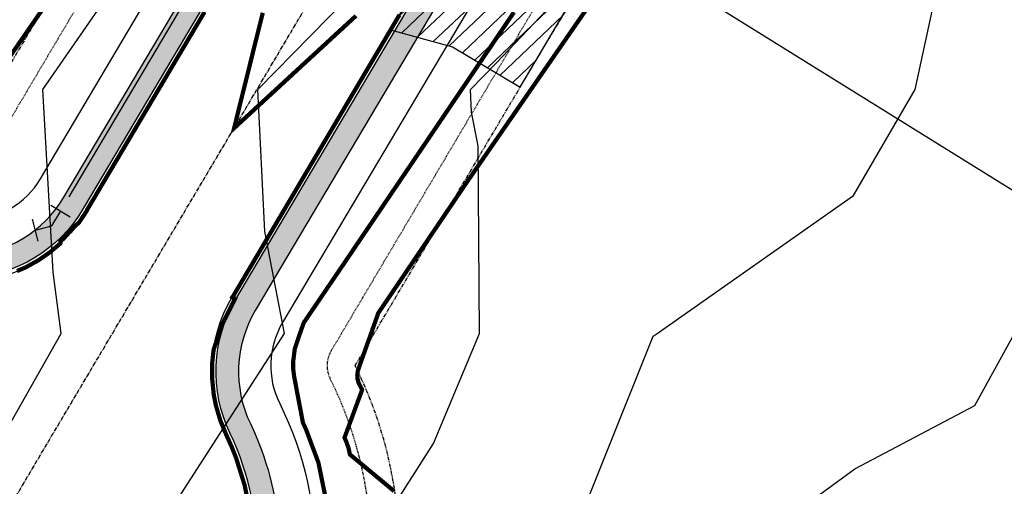
# Model space of a CAD drawing. Units: feet. Extents: x 2082440 to 2091089, y 13624317 to 13631822.
# Drawn here: x 2086060 to 2086235, y 13627708 to 13627791 of the extents above; entities that cross this region are included whole.
import ezdxf

# ---------------------------------------------------------------- set-up
doc = ezdxf.new("R2010")
doc.units = ezdxf.units.FT
doc.header["$MEASUREMENT"] = 0
for name, pattern in [('CENTER2', [1.125, 0.75, -0.125, 0.125, -0.125]), ('HIDDEN2', [0.1875, 0.125, -0.0625]), ('PHANTOM2', [1.25, 0.625, -0.125, 0.125, -0.125, 0.125, -0.125])]:
    doc.linetypes.add(name, pattern=pattern)
for name, color, linetype in [('CP-BLDG-SBCK', 1, 'PHANTOM2'), ('CP-ESMT-ELEC', 2, 'HIDDEN2'), ('CP-ROAD-CNTR', 1, 'CENTER2'), ('CP-ROAD-CURB', 2, 'Continuous'), ('CP-ROAD-DWAY', 2, 'Continuous'), ('CP-ROAD-SWLK', 1, 'Continuous'), ('CP-ROAD-SWLK-HR-PATT', 14, 'Continuous'), ('CP-SUBD-LOTS', 2, 'Continuous'), ('CP-SUBD-ROW', 3, 'Continuous'), ('CP-TOPO-MAJR', 14, 'Continuous'), ('CP-TOPO-MINR', 13, 'Continuous'), ('CP-WATR-MAIN', 5, 'Continuous'), ('CP-WATR-STRC', 4, 'Continuous')]:
    doc.layers.add(name, color=color, linetype=linetype)

# ---------------------------------------------------------------- blocks, each defined once
blk = doc.blocks.new('*U79')
for p, q in [((-0.06304545806185978, 0.03500386004099995), (0.008063002321743173, 0.07165883053441731)), ((-0.02749122787006462, 0.05333134528770534), (0, 0)), ((0, 0), (0.05715018955419946, -0.01827172224831516)), ((0.04496904138864131, -0.05637184861777873), (0.06933133771973833, 0.01982840412114289))]:
    blk.add_line(p, q)
blk = doc.blocks.new('*U24')
h = blk.add_hatch()
h.set_pattern_fill('ANSI31', color=256, scale=19.99999999999999, angle=479.3305407713353)
h.set_pattern_definition([(164.3305407713353, (0, 0), (-0.6752181430544338, -2.407089624274534), [])])
h.paths.add_polyline_path([(2.999999997169947, 24.99999999874559), (2.999999997426176, 10.9999999978723), (0, 0), (21.99999999722523, 7.321609984956012e-11), (18.99999999722522, 10.99999999923366), (18.99999999716994, 24.99999999594679)])
blk.add_lwpolyline([(2.999999997169947, 24.99999999874559), (2.999999997426176, 10.9999999978723), (0, 0), (21.99999999722523, 7.321609984956012e-11), (18.99999999722522, 10.99999999923366), (18.99999999716994, 24.99999999594679)], close=True)

msp = doc.modelspace()

# ---------------------------------------------------------------- hatches: boundary and pattern name
at = {"layer": 'CP-ROAD-SWLK-HR-PATT'}
h = msp.add_hatch(dxfattribs=at)
h.set_pattern_fill('AR-CONC', color=256)
h.set_pattern_definition([(49.99999999999999, (2206406.091766166, 13712488.16355999), (7.172601826007535, -0.6275213498259511), [0.75, -8.25]), (355, (2206406.091766166, 13712488.16355999), (-1.38751333613, 7.521921337000118), [0.6, -6.6]), (100.45144446, (2206406.689482976, 13712488.11126655), (5.78508846727112, 6.894399909686294), [0.6374019199999996, -7.011421119999997]), (46.18420000000001, (2206406.091766166, 13712490.16355999), (10.67241330671572, -1.655192807930765), [1.125, -12.375]), (96.63563549, (2206406.981133616, 13712490.02562692), (9.346619456742284, 9.741186007745505), [0.95610342, -10.5171376]), (351.1841639899999, (2206406.091766166, 13712490.16355999), (9.346619450547731, 9.741186002699902), [0.9, -9.90000001]), (21, (2206407.091766166, 13712489.66355999), (5.969070521184617, -4.026188906653388), [0.75, -8.25]), (326.0000000000001, (2206407.091766166, 13712489.66355999), (2.433153319215817, 7.25150045046853), [0.6, -6.6]), (71.45144474, (2206407.589188705, 13712489.32804425), (8.402223767299711, 3.225311528063538), [0.6374019000000001, -7.01142112]), (37.50000000000001, (2206406.091766166, 13712488.16355999), (0.1215985531729067, 3.328938538313115), [0, -6.52, 0, -6.7, 0, -6.625]), (7.499999999999999, (2206406.091766166, 13712488.16355999), (2.630695374421486, 3.944117118823602), [0, -3.82, 0, -6.37, 0, -2.525]), (327.5, (2206403.861766165, 13712488.16355999), (5.33822436172409, -0.2255487173437976), [0, -2.5, 0, -7.8, 0, -10.35]), (317.5, (2206402.861766165, 13712488.16355999), (5.831861693423862, 1.001049823323177), [0, -3.25, 0, -5.18, 0, -7.35])])
edge = h.paths.add_edge_path()
edge.add_line((2087084.384718135, 13628014.47482272), (2087088.384314338, 13628014.5316577))
edge.add_line((2087088.384314338, 13628014.5316577), (2087084.887996997, 13628260.57480776))
edge.add_line((2087084.887996997, 13628260.57480776), (2087084.887529118, 13628260.60629439))
edge.add_line((2087084.887529118, 13628260.60629439), (2087077.124932742, 13628272.11781158))
edge.add_line((2087077.124932742, 13628272.11781158), (2087077.054299902, 13628277.11731266))
edge.add_line((2087077.054299902, 13628277.11731266), (2087072.05479883, 13628277.04667982))
edge.add_line((2087072.05479883, 13628277.04667982), (2087060.319865697, 13628284.47812662))
edge.add_arc((2087060.640416387, 13628260.23227202), 24.24797347674061, 90.75745449903478, 90.81412890775027)
edge.add_line((2087060.295882949, 13628284.47779768), (2086966.491250943, 13628283.144817))
edge.add_arc((2086980.476208157, 13627298.9941764), 984.2499999540524, 90.81412851310844, 113.0830793293784)
edge.add_arc((2086604.485435397, 13628181.21406888), 25.2500000181086, 113.0830793579108, 171.2587997507291)
edge.add_arc((2086531.344955541, 13628192.45996633), 48.75000000208616, 242.11711962190782, 351.25879976629415, ccw=False)
edge.add_arc((2086496.737691539, 13628127.05096633), 25.25000001427951, 62.11711963432453, 120.2928400014745)
edge.add_arc((2086980.476208294, 13627298.99417631), 984.250000061835, 120.2928400207775, 149.3393028927853)
edge.add_line((2086133.822110428, 13627800.91538645), (2086098.635483596, 13627741.56164483))
edge.add_arc((2086120.355591261, 13627728.68533236), 25.2499999945024, 149.3393029128477, 205.6937178522947)
edge.add_arc((2086053.672373522, 13627696.60187134), 48.7500000008462, -87.01511201878452, 25.69371785086622, ccw=False)
edge.add_arc((2086057.52574306, 13627622.70226686), 25.24999999039241, 92.9848879692992, 149.3393029221383)
edge.add_line((2086035.805635396, 13627635.57857932), (2085961.223236778, 13627509.77099798))
edge.add_arc((2086377.77619278, 13627262.82627272), 484.2499999850206, 149.3393029145453, 167.9290491286245)
edge.add_line((2085904.233256505, 13627364.09398717), (2085850.899226391, 13627114.69610793))
edge.add_arc((2085877.546712195, 13627108.99751169), 27.249999976641, 167.929049077819, 248.0800222608852)
edge.add_arc((2085849.175055246, 13627038.4918447), 48.74999999654894, -208.22310740260957, 68.08002222034429, ccw=False)
edge.add_arc((2085782.210482412, 13627074.43271258), 27.24999999432925, 331.7768925947021, 347.9290491340142)
edge.add_line((2085808.857968239, 13627068.73411637), (2085873.429740773, 13627370.68135528))
edge.add_arc((2086377.776192804, 13627262.82627271), 515.7500000128805, 149.3393029145636, 167.9290491273013, ccw=False)
edge.add_line((2085934.126864832, 13627525.8345165), (2086008.709263448, 13627651.64209784))
edge.add_arc((2085986.989155779, 13627664.51841031), 25.24999999940634, 329.3393029096176, 385.6937178517512)
edge.add_arc((2086053.672373521, 13627696.60187134), 48.74999999976549, 92.98488797859682, 205.6937178539067, ccw=False)
edge.add_arc((2086049.819003982, 13627770.50147582), 25.24999999424601, 272.9848879746627, 329.3393029225439)
edge.add_line((2086071.53911165, 13627757.62516335), (2086106.725738482, 13627816.97890497))
edge.add_arc((2086980.476210319, 13627298.99417425), 1015.75000285267, 120.1479043413182, 149.3393028519984, ccw=False)
edge.add_arc((2086457.650713864, 13628199.17999184), 25.24999999579731, 300.147904337734, 354.7897260157723)
edge.add_arc((2086531.344955544, 13628192.45996632), 48.75000000193584, 58.586193332082814, 174.7897260105205, ccw=False)
edge.add_arc((2086569.914887628, 13628255.61343293), 25.25000004100177, 238.5861933825879, 293.228015012226)
edge.add_arc((2086980.476208311, 13627298.99417629), 1015.750000067238, 90.81412852191852, 113.22801505457599, ccw=False)
edge.add_line((2086966.043675473, 13628314.64163709), (2087059.848307468, 13628315.97461775))
edge.add_arc((2087059.503668688, 13628340.22742905), 24.25525988140842, 270.8141331871037, 270.8707905808346)
edge.add_line((2087059.872289883, 13628315.97497041), (2087071.390906224, 13628323.73726527))
edge.add_line((2087071.390906224, 13628323.73726527), (2087076.390812363, 13628323.80831484))
edge.add_line((2087076.390812363, 13628323.80831484), (2087076.319357753, 13628328.80780424))
edge.add_line((2087076.319357753, 13628328.80780424), (2087083.751724369, 13628340.53524459))
edge.add_line((2087083.751724369, 13628340.53524459), (2087083.75129738, 13628340.5667318))
edge.add_line((2087083.75129738, 13628340.5667318), (2087080.359906054, 13628579.22602014))
edge.add_line((2087080.359906054, 13628579.22602014), (2087076.360309852, 13628579.16918516))
edge.add_line((2087076.360309852, 13628579.16918516), (2087079.735207356, 13628341.67060141))
edge.add_line((2087079.735207356, 13628341.67060141), (2087072.940440644, 13628330.94922215))
edge.add_line((2087072.940440644, 13628330.94922215), (2087069.155542071, 13628327.05436447))
edge.add_line((2087069.155542071, 13628327.05436447), (2087058.624566383, 13628319.95763201))
edge.add_line((2087058.624566383, 13628319.95763201), (2086965.986840493, 13628318.64123329))
edge.add_arc((2086980.476208315, 13627298.9941763), 1019.750000058042, 90.8141285221599, 113.2280150550873)
edge.add_arc((2086569.914887628, 13628255.6134329), 21.2500000092681, 238.58619333974082, 293.2280150407739, ccw=False)
edge.add_arc((2086531.344955542, 13628192.45996632), 52.74999999974505, 58.5861933284634, 174.7897260141817)
edge.add_arc((2086457.650713861, 13628199.17999184), 21.24999999855784, 300.1479043407533, 354.78972601784625, ccw=False)
edge.add_arc((2086980.476209698, 13627298.99417487), 1019.750002004729, 120.1479043286347, 149.339302863942)
edge.add_line((2086103.284929348, 13627819.01871685), (2086068.098302514, 13627759.66497523))
edge.add_arc((2086049.819003982, 13627770.50147582), 21.24999999497158, 272.98488797403223, 329.3393029233043, ccw=False)
edge.add_arc((2086053.672373519, 13627696.60187134), 52.74999999801644, 92.98488797678458, 205.6937178552975)
edge.add_arc((2085986.989155775, 13627664.51841031), 21.25000000320621, -30.660697086292885, 25.693717844899027, ccw=False)
edge.add_line((2086005.268454312, 13627653.68190972), (2085930.686055696, 13627527.87432838))
edge.add_arc((2086377.776192818, 13627262.82627271), 519.7500000255798, 149.3393029152287, 167.9290491276141)
edge.add_line((2085869.51818322, 13627371.51784647), (2085804.946410686, 13627069.57060756))
edge.add_arc((2085782.210482395, 13627074.43271259), 23.25000001350705, 331.77689259982674, 347.9290491260589, ccw=False)
edge.add_arc((2085849.181915379, 13627038.49529667), 52.75441246645495, 151.7837194783249, 261.6387399664355)
edge.add_line((2085841.510679513, 13626986.30161722), (2085842.458336721, 13626985.16316394))
edge.add_line((2085842.458336721, 13626985.16316394), (2085847.954261603, 13626984.75571009))
edge.add_line((2085847.954261603, 13626984.75571009), (2085849.059439729, 13626985.7419714))
edge.add_arc((2085849.175055233, 13627038.4918447), 52.75000000392858, 269.8744211230183, 428.0800222077585)
edge.add_arc((2085877.546712221, 13627108.99751171), 23.24999999897984, 167.9290491184996, 248.080022222944, ccw=False)
edge.add_line((2085854.810783944, 13627113.85961674), (2085908.144814058, 13627363.25749598))
edge.add_arc((2086377.776192761, 13627262.82627273), 480.249999965662, 149.3393029141295, 167.9290491290384, ccw=False)
edge.add_line((2085964.664045913, 13627507.7311861), (2086039.246444532, 13627633.53876744))
edge.add_arc((2086057.525743066, 13627622.70226685), 21.25000000037328, 92.98488798077068, 149.3393029085849, ccw=False)
edge.add_arc((2086053.672373526, 13627696.60187133), 52.74999999800432, 272.984887976532, 385.6937178555168)
edge.add_arc((2086120.355591266, 13627728.68533236), 21.24999999883188, 149.3393029178654, 205.6937178450004, ccw=False)
edge.add_line((2086102.076292732, 13627739.52183295), (2086137.262919564, 13627798.87557457))
edge.add_arc((2086980.476208212, 13627298.99417639), 980.2499999516166, 120.2928400188909, 149.339302894157, ccw=False)
edge.add_arc((2086496.73769154, 13628127.05096632), 21.25000002012457, 62.1171196496191, 120.29283998887769, ccw=False)
edge.add_arc((2086531.344955541, 13628192.45996633), 52.75000000112323, 242.1171196199736, 351.2587997661754)
edge.add_arc((2086604.48543539, 13628181.21406888), 21.2500000112108, 113.0830793470646, 171.2587997497189, ccw=False)
edge.add_arc((2086980.47620819, 13627298.99417628), 980.2500000811782, 90.81412851492843, 113.08307932826, ccw=False)
edge.add_line((2086966.548085923, 13628279.1452208), (2087059.185811817, 13628280.46161953))
edge.add_line((2087059.185811817, 13628280.46161953), (2087069.914186316, 13628273.66698625))
edge.add_line((2087069.914186316, 13628273.66698625), (2087073.808227541, 13628269.88124768))
edge.add_line((2087073.808227541, 13628269.88124768), (2087080.904894614, 13628259.35726819))
edge.add_line((2087080.904894614, 13628259.35726819), (2087084.384718135, 13628014.47482272))

# ---------------------------------------------------------------- linework, layer by layer
at = {"color": 7, "linetype": 'Continuous', "lineweight": -3}
for points, elevation in [([(2086011.3182161, 13627408.27736765), (2086038.743460094, 13627432.33), (2086043.318970818, 13627439.46812885), (2086064.64488067, 13627475.64), (2086069.306920818, 13627481.07380657), (2086093.397316513, 13627518.95), (2086094.585752939, 13627523.90815228), (2086099.163059829, 13627562.25), (2086097.126746246, 13627605.00183923), (2086097.135742835, 13627605.56), (2086097.329009274, 13627605.76783037), (2086097.831910992, 13627606.22324888), (2086132.438476591, 13627631.57392772), (2086153.682012529, 13627648.87), (2086156.457093331, 13627676.59073259), (2086155.577041694, 13627692.18), (2086172.75015725, 13627734.98916415), (2086173.433328902, 13627735.49), (2086208.344961694, 13627759.95630175), (2086219.280439781, 13627778.8), (2086226.983745575, 13627814.2916381), (2086227.979995899, 13627822.11), (2086251.389913241, 13627858.62872327)], 595), ([(2085915.815712756, 13627400.45770479), (2085943.670115995, 13627425.82954382), (2085948.556622188, 13627430.36642709), (2085950.209411225, 13627432.33), (2085956.073275533, 13627447.31334), (2085966.101001764, 13627475.64), (2085970.280218053, 13627479.35849009), (2085978.225191542, 13627485.68277847), (2086004.453946622, 13627506.78712573), (2086014.723857778, 13627518.95), (2086024.434769011, 13627558.78868588), (2086025.168521451, 13627562.25), (2086027.426111457, 13627570.89348613), (2086035.527652573, 13627605.56), (2086060.139756844, 13627627.55753915), (2086075.322457033, 13627643.88435816), (2086080.827915776, 13627648.87), (2086081.726954284, 13627664.94857429), (2086088.899248582, 13627706.98862763), (2086107.278633026, 13627735.49), (2086103.760134607, 13627753.57088984), (2086102.541020825, 13627778.8), (2086130.805616914, 13627807.6422413)], 593), ([(2085864.786097672, 13627402.2255355), (2085895.879884616, 13627429.67109789), (2085897.984026926, 13627431.34437545), (2085899.066092107, 13627432.33), (2085901.892593275, 13627440.08574167), (2085916.318517769, 13627475.64), (2085919.881477669, 13627480.03530044), (2085930.325263027, 13627489.33461893), (2085952.91620858, 13627509.43508784), (2085964.869446677, 13627518.95), (2085983.719301958, 13627542.69564388), (2085989.56417401, 13627562.25), (2085991.950677603, 13627596.06605587), (2085992.174887389, 13627605.56), (2085994.041461216, 13627611.43259487), (2086008.351254899, 13627648.87), (2086016.791500144, 13627658.64696723), (2086042.232441219, 13627692.18), (2086045.198728298, 13627696.06215795), (2086067.626684536, 13627735.49), (2086066.182626025, 13627746.335469), (2086064.32103348, 13627778.8), (2086082.393736102, 13627804.87652387)], 592), ([(2085965.891355019, 13627400.34054008), (2085992.817693466, 13627432.33), (2085994.681877136, 13627437.09336018), (2086019.799440843, 13627475.64), (2086021.59971514, 13627477.08854812), (2086026.888301958, 13627483.351934), (2086051.458471315, 13627511.98951397), (2086055.885549314, 13627518.95), (2086061.878874478, 13627543.95412993), (2086065.757354976, 13627562.25), (2086067.840181243, 13627570.22437971), (2086068.409730483, 13627605.56), (2086086.325733153, 13627624.82609426), (2086112.876523482, 13627648.87), (2086113.722127605, 13627663.99294366), (2086118.551524915, 13627692.18), (2086133.747964255, 13627715.92573421), (2086141.924871002, 13627735.49), (2086141.656488736, 13627768.75280184), (2086140.484695261, 13627774.77442419), (2086140.290172548, 13627778.8), (2086144.800092779, 13627783.40208974), (2086158.358893069, 13627797.68341821)], 594), ([(2086060.344774764, 13627409.97734462), (2086076.54009662, 13627432.33), (2086087.083092699, 13627450.28430695), (2086114.888521705, 13627475.64), (2086118.917490695, 13627481.76393649), (2086130.674047027, 13627518.95), (2086131.864020711, 13627545.95271969), (2086138.030263328, 13627562.25), (2086143.27522051, 13627598.31664415), (2086144.84023909, 13627605.56), (2086146.679254173, 13627606.90715132), (2086149.61440861, 13627609.29689677), (2086184.454422451, 13627628.09674959), (2086192.306880301, 13627646.2287364), (2086192.301220482, 13627648.87), (2086190.502243881, 13627680.11840122), (2086189.821337621, 13627692.18), (2086192.955401483, 13627699.99259835), (2086208.596256102, 13627711.45897103), (2086229.858714381, 13627722.69183891), (2086236.941319502, 13627735.49)], 596)]:
    msp.add_lwpolyline(points, dxfattribs=dict(at, elevation=elevation))
at = {"layer": 'CP-BLDG-SBCK'}
for points in [[(2087064.503240654, 13628340.29321346), (2086965.699113406, 13628338.88918907, 0.09794277336539117), (2086570.950253198, 13628254.9693288, 0.5663015727895553), (2086457.549990424, 13628197.9647936, -0.2559757530056583), (2086457.5499898, 13628197.96479047, 0.1278944193163363), (2086085.865833099, 13627829.34526448), (2086051.012694262, 13627770.55405931, 0.5461186812402282), (2085987.515870066, 13627663.44592088), (2085915.353488073, 13627541.7204882, 0.08129142892635582), (2085848.860274127, 13627371.75144101), (2085780.723000317, 13627053.13138623, 0.2621884169415306), (2085801.162934135, 13626987.55207917)], [(2085889.150545133, 13626981.02880885, 0.6061621651856409), (2085873.442401503, 13627104.15078092), (2085928.802723051, 13627363.02390128, -0.08129142892767122), (2085979.996613436, 13627493.88502611), (2086056.332052783, 13627622.64968336, 0.5461186812197628), (2086119.828876981, 13627729.75782178), (2086154.682015814, 13627788.54902695, -0.127260765545027), (2086495.707014752, 13628127.60676921, 0.5258748520734926), (2086604.654229291, 13628182.37282687, -0.09731332937772025), (2086966.835813008, 13628258.89726502), (2087065.639940272, 13628260.30128941)]]:
    msp.add_lwpolyline(points, format="xyb", dxfattribs=at)
at = {"layer": 'CP-ESMT-ELEC'}
msp.add_lwpolyline([(2086460.064058779, 13628193.64281948, 0.1278944152405812), (2086090.166844518, 13627826.79549963), (2086055.313705682, 13627768.00429446, -0.2552665217092652), (2086051.19240232, 13627765.55728985, 0.5461186813038641), (2085991.985904084, 13627665.68618781, -0.2552665216329239), (2085991.816881485, 13627660.89615604), (2085917.567970866, 13627535.65111116, 0.08129142891671441), (2085854.605370048, 13627374.70696912), (2085785.612447259, 13627052.08577224, 2.188926518145294), (2085871.709019628, 13627099.46085691, -0.3728246933012128), (2085868.552954561, 13627105.19639491), (2085923.057627229, 13627360.06837333, -0.08129142892775532), (2085977.782130744, 13627499.95440332), (2086052.031041363, 13627625.19944821, -0.2552665212861489), (2086056.152344725, 13627627.64645282, 0.5461186812701257), (2086115.358842963, 13627727.51755486, -0.255266521579623), (2086115.527865561, 13627732.30758663), (2086150.381004394, 13627791.0987918, -0.1272607655405476), (2086493.182175203, 13628131.9224598, -0.2638322541441115)], format="xyb", dxfattribs=at)
at = {"layer": 'CP-ROAD-CNTR'}
msp.add_lwpolyline([(2085819.838373595, 13627044.76552861), (2085888.831498638, 13627367.38767123, -0.08129142892686854), (2085947.675050805, 13627517.80275724), (2086120.273924455, 13627808.94714571, -0.2610638067154227), (2086966.267463207, 13628298.89322704), (2087584.303455758, 13628307.67562947)], format="xyb", dxfattribs=at)
at = {"layer": 'CP-ROAD-CURB'}
msp.add_lwpolyline([(2086333.220377484, 13628080.84127736, 0.08625544480536339), (2086107.370890194, 13627816.59644025), (2086072.184263363, 13627757.24269863, -0.2509711973883438), (2086051.172890576, 13627744.53674992, 0.5356832289155213), (2086010.418394445, 13627675.7909777, -0.250971197410739), (2086009.354415161, 13627651.25963311), (2085934.772016545, 13627525.45205178, 0.08129142892583226), (2085874.163157814, 13627370.52451318), (2085809.591385281, 13627068.57727427, -0.0705939975760234), (2085806.881640822, 13627061.19134021, 2.615423498447818), (2085867.093996493, 13627083.02173965, -0.3647164244059498), (2085850.165809349, 13627114.85295003), (2085903.499839464, 13627364.25082927, -0.08129142892988363), (2085960.578085065, 13627510.1534627), (2086035.160483683, 13627635.96104405, -0.2509711973481879), (2086056.171856469, 13627648.66699275, 0.5356832289155217), (2086096.9263526, 13627717.41276497, -0.2509711973631462), (2086097.990331884, 13627741.94410955), (2086133.176958715, 13627801.29785118, -0.08622221880674415), (2086352.251001389, 13628057.64962481, 0.1535836709891066)], format="xyb", dxfattribs=at)
at = {"layer": 'CP-ROAD-SWLK'}
for points in [[(2085869.51818322, 13627371.51784647, -0.08129142892513286), (2085930.686055697, 13627527.87432838), (2086005.268454312, 13627653.68190972, 0.2509711974057828), (2086006.138052766, 13627673.73156635, -0.1267627106821684), (2086001.004830416, 13627699.55015952), (2086000.080623529, 13627700.72337989, -0.02084804688559249), (2086000.610060821, 13627705.17237141), (2086001.783788349, 13627706.09593415, -0.3474854743770655), (2086050.925545909, 13627749.28030561, 0.2509711974228694), (2086068.098302514, 13627759.66497523), (2086103.284929348, 13627819.01871685, -0.1280648077736311), (2086468.32318434, 13628180.80444086, 0.2430426482593484)], [(2086470.33211996, 13628177.34551362, 0.1280648076643075), (2086106.725738482, 13627816.97890497), (2086071.53911165, 13627757.62516335, -0.2509711974391642), (2086051.133836155, 13627745.2857324, 0.5356832288757094), (2086009.742551022, 13627675.46580748, -0.2509711974193773), (2086008.709263448, 13627651.64209784), (2085934.126864832, 13627525.8345165, 0.08129142892533511), (2085873.429740773, 13627370.68135528), (2085808.857968239, 13627068.73411637, -0.07059399749465067), (2085806.220806222, 13627061.54601982, 2.615423498673904), (2085867.373979951, 13627083.71751926, -0.3647164243845751), (2085850.899226391, 13627114.69610793), (2085904.233256505, 13627364.09398717, -0.08129142893060817), (2085961.223236778, 13627509.77099798), (2086035.805635396, 13627635.57857932, -0.2509711973792352), (2086056.21091089, 13627647.91801027, 0.5356832289005943), (2086097.602196023, 13627717.73793519, -0.2509711973518836), (2086098.635483596, 13627741.56164483), (2086133.822110428, 13627800.91538645, -0.1274220868570489), (2086484.001093471, 13628148.8532958, -0.2594357524592907)], [(2086486.018772374, 13628145.39946143, 0.1274220868605314), (2086137.262919564, 13627798.87557457), (2086102.076292732, 13627739.52183295, 0.2509711973489213), (2086101.206694279, 13627719.47217632, -0.09562015681072558), (2086106.303600882, 13627700.13972474), (2086107.364809497, 13627699.08880102, -0.02084804692552514), (2086107.385396471, 13627694.60846558), (2086106.333890364, 13627693.54783401, -0.3823430749753403), (2086056.419201136, 13627643.92343706, 0.2509711972697041), (2086039.246444532, 13627633.53876744), (2085964.664045913, 13627507.7311861, 0.08129142893087099), (2085908.144814058, 13627363.25749598)]]:
    msp.add_lwpolyline(points, format="xyb", dxfattribs=at)
at = {"layer": 'CP-SUBD-LOTS'}
msp.add_lwpolyline([(2086426.660791898, 13627642.84434452), (2086152.169122504, 13627813.32128211)], dxfattribs=at)
at = {"layer": 'CP-SUBD-ROW'}
msp.add_lwpolyline([(2086488.132496104, 13628140.55384097, 0.127260765545386), (2086141.778981555, 13627796.19832149), (2086106.925842721, 13627737.40711632, 0.2552665216834487), (2086106.418774928, 13627723.03702102, -0.5461186812608247), (2086055.792928609, 13627637.63999174, 0.255266521721481), (2086043.429018524, 13627630.2989779), (2085969.180107904, 13627505.05393301, 0.08129142892922762), (2085913.278733347, 13627362.1596013), (2085858.774060678, 13627107.28762288, 0.3728246932695558), (2085868.242255876, 13627090.08100887, -2.188926518142444), (2085795.391341143, 13627049.99454428), (2085864.384263931, 13627372.61574115, -0.08129142892582253), (2085926.169993706, 13627530.55158146), (2086000.418904325, 13627655.79662635, 0.2552665217559538), (2086000.925972119, 13627670.16672165, -0.5461186812727222), (2086051.551818437, 13627755.56375094, 0.255266521741579), (2086063.915728522, 13627762.90476478), (2086098.768867356, 13627821.69596994, -0.1278944149050299), (2086465.092195489, 13628184.99887124, 0.2472320073043845)], format="xyb", dxfattribs=at)
at = {"layer": 'CP-TOPO-MAJR', "const_width": 0.75, "elevation": 595, "flags": 128}
for points in [[(2086013.581004299, 13627758.88663688), (2086051.874008263, 13627775.036106), (2086073.610852105, 13627806.49615397)], [(2086093.039782435, 13627792.47883526), (2086092.12038219, 13627790.93087151), (2086091.101287943, 13627789.21505627), (2086089.567078596, 13627786.63195796), (2086088.182954561, 13627784.3015542), (2086087.013774599, 13627782.33304466), (2086085.754540436, 13627780.21291384), (2086084.460470603, 13627778.03413135), (2086083.326126053, 13627776.12427368), (2086081.907166337, 13627773.7352182), (2086080.897711957, 13627772.03563329), (2086079.353862374, 13627769.43630487), (2086077.642607415, 13627766.55512157), (2086076.800558613, 13627765.13739142), (2086076.040883939, 13627763.85835236), (2086074.247254617, 13627760.83847812), (2086073.728255621, 13627759.96465671), (2086072.179078379, 13627757.35635834), (2086072.166404949, 13627757.27686263), (2086072.155999064, 13627757.25945453), (2086072.144668244, 13627757.24023264), (2086070.9926579, 13627755.47850312), (2086070.782072969, 13627755.17573039), (2086068.795164118, 13627753.37196672), (2086067.505296981, 13627752.03238906), (2086067.467458381, 13627751.45066649), (2086066.958470009, 13627751.02246759), (2086065.557372126, 13627749.84375801), (2086064.168595558, 13627748.88238226), (2086063.60095041, 13627748.48943226), (2086063.531068515, 13627748.44586996), (2086063.501781368, 13627748.42761324), (2086061.989984423, 13627747.58772386), (2086061.319669221, 13627747.21532569), (2086059.771921705, 13627746.54088528)], [(2086100.637980101, 13627706.30545598), (2086100.1781199, 13627708.57786981), (2086099.530749733, 13627710.64255152), (2086098.68214051, 13627713.34904851), (2086098.193909026, 13627714.57505737), (2086097.862826146, 13627715.40644668), (2086097.504876152, 13627716.19715318), (2086096.949525051, 13627717.42391399), (2086096.277285783, 13627719.0382679), (2086095.87996966, 13627719.99240442), (2086095.369262635, 13627721.72015939), (2086095.091311528, 13627722.66048356), (2086094.961623475, 13627723.31255812), (2086094.711448487, 13627724.57044677), (2086094.612139114, 13627725.55854076), (2086094.406937578, 13627727.60022943), (2086094.423056985, 13627729.42916399), (2086094.429965846, 13627730.21309396), (2086094.608642136, 13627731.90904819), (2086094.679271208, 13627732.57944791), (2086096.220855362, 13627737.11321812), (2086098.486843363, 13627741.62382396), (2086098.007169947, 13627741.90818833), (2086098.018596183, 13627741.92735365), (2086098.028875153, 13627741.944837), (2086098.092536834, 13627741.99410539), (2086098.565441509, 13627742.79331206), (2086100.154979673, 13627745.47962409), (2086100.856645978, 13627746.66543685), (2086102.701205401, 13627749.7827336), (2086104.365318793, 13627752.59507741), (2086105.247430892, 13627754.08584325), (2086106.225193976, 13627755.7382583), (2086107.793656586, 13627758.38895278), (2086108.909468307, 13627760.27466873), (2086110.339882582, 13627762.69206214), (2086111.593742417, 13627764.81107936), (2086112.88610831, 13627766.99517165), (2086114.278016527, 13627769.34748999), (2086115.432334037, 13627771.29828116), (2086116.473729182, 13627773.05823406), (2086117.978559362, 13627775.60139091), (2086119.646564368, 13627778.42031158), (2086120.524785056, 13627779.90450044), (2086122.330838856, 13627782.95672188), (2086123.071011219, 13627784.2076097), (2086125.015112966, 13627787.49313251), (2086125.617236946, 13627788.51071921), (2086127.699387076, 13627792.02954314)], [(2086119.973899396, 13627791.85625408), (2086118.112879517, 13627790.14255569), (2086116.133831128, 13627788.32017211), (2086114.514609627, 13627786.82913093), (2086112.293762859, 13627784.78409015), (2086109.579394589, 13627782.28459586), (2086108.453694591, 13627781.24800818), (2086105.312652069, 13627778.3556159), (2086104.613626322, 13627777.71192621), (2086101.045909535, 13627774.42663592), (2086100.773558054, 13627774.17584424), (2086100.550725022, 13627773.97065105), (2086098.322394586, 13627771.91871902), (2086099.126324519, 13627775.15237226), (2086100.198204909, 13627779.46380458), (2086100.385785941, 13627780.21831313), (2086101.343169839, 13627784.06920537), (2086101.645247363, 13627785.28425401), (2086102.488134787, 13627788.67460624), (2086102.904708786, 13627790.35019488), (2086103.413854807, 13627792.39813663)], [(2086148.029301496, 13627792.49294935), (2086146.753321399, 13627790.60793265), (2086145.303114996, 13627788.46552989), (2086143.995922246, 13627786.53440246), (2086142.495289464, 13627784.31750436), (2086142.313878325, 13627784.04950407), (2086141.823153812, 13627783.3245524), (2086140.280048168, 13627781.04490877), (2086139.687463933, 13627780.16947883), (2086138.065439845, 13627777.77324827), (2086136.879638404, 13627776.0214533), (2086135.167179793, 13627773.49162302), (2086134.071812877, 13627771.87342777), (2086132.273893491, 13627769.21734553), (2086131.263987345, 13627767.72540224), (2086129.3851816, 13627764.94982587), (2086128.456161815, 13627763.57737671), (2086126.500686417, 13627760.68853558), (2086125.648336288, 13627759.42935118), (2086123.620086581, 13627756.43299992), (2086122.840510753, 13627755.28132565), (2086120.743092582, 13627752.1827912), (2086120.032685225, 13627751.13330012), (2086117.869442909, 13627747.93752308), (2086117.224859696, 13627746.98527459), (2086110.691499099, 13627737.37428469), (2086109.884382051, 13627735.10571593), (2086109.088795709, 13627732.72512905), (2086108.791067312, 13627730.27298252), (2086108.82207058, 13627729.11001336), (2086108.980304666, 13627727.85460058), (2086110.548180184, 13627719.59973625), (2086110.90707089, 13627718.84470906), (2086111.104736182, 13627718.41373936), (2086113.298316021, 13627712.52814996), (2086115.214456329, 13627703.10750544)]]:
    msp.add_lwpolyline(points, dxfattribs=at)
at = {"layer": 'CP-TOPO-MINR', "const_width": 0.75, "elevation": 594, "flags": 128}
msp.add_lwpolyline([(2086175.629418602, 13627814.293893), (2086139.866010186, 13627762.62587255), (2086139.782471797, 13627762.50246054), (2086137.058184654, 13627758.47784702), (2086136.851181853, 13627758.17203994), (2086134.25035913, 13627754.32982149), (2086133.926164766, 13627753.85088628), (2086131.442533592, 13627750.18179596), (2086131.006954298, 13627749.53831081), (2086128.634708064, 13627746.03377043), (2086128.093129345, 13627745.23369139), (2086125.826882535, 13627741.8857449), (2086123.940878453, 13627739.11131267), (2086120.518183054, 13627729.49112204), (2086120.282701948, 13627728.78650558), (2086120.194579003, 13627728.06070859), (2086120.203755485, 13627727.71648792), (2086120.250590298, 13627727.34490538), (2086120.441020446, 13627726.66738059), (2086120.793335001, 13627725.98669164), (2086120.976537023, 13627725.64606479), (2086121.057488793, 13627725.45868989), (2086117.923692856, 13627716.96747111), (2086118.016983427, 13627716.77120825), (2086118.06836483, 13627716.65918136), (2086118.23793905, 13627716.26639949), (2086118.638567159, 13627715.1292727), (2086118.892330186, 13627713.98849526), (2086126.730213677, 13627707.48464888)], dxfattribs=at)
at = {"layer": 'CP-WATR-MAIN'}
msp.add_lwpolyline([(2086069.003064618, 13627759.72042824), (2086100.870363244, 13627813.47503842)], dxfattribs=at)

# ---------------------------------------------------------------- block references
at = {"layer": 'CP-ROAD-DWAY', "rotation": 239.3393029265248}
msp.add_blockref('*U24', (2086137.321802685, 13627808.28948466), dxfattribs=at)
at = {"layer": 'CP-WATR-STRC', "xscale": 49.99999999999999, "yscale": 49.99999999999999, "zscale": 49.99999999999999, "rotation": 77.06911478785892}
msp.add_blockref('*U79', (2086065.943346803, 13627754.55921453), dxfattribs=at)

doc.saveas('drawing.dxf')
